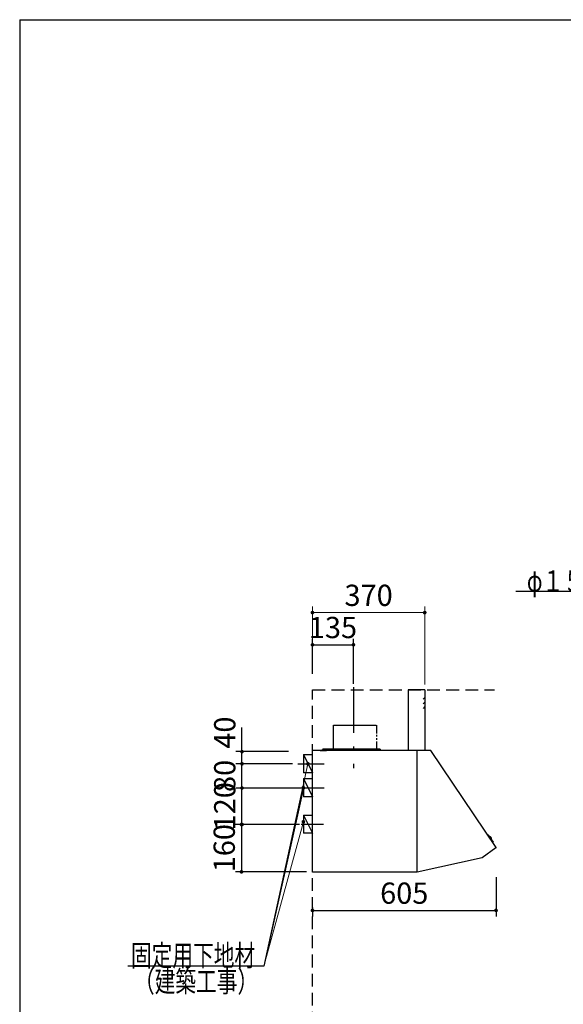
# Model space of a CAD drawing. Units: millimetres. Extents: x 210 to 8110, y 68 to 5608.
# Drawn here: x 210 to 2002, y 2364 to 5608 of the extents above; entities that cross this region are included whole.
import ezdxf

# ---------------------------------------------------------------- set-up
doc = ezdxf.new("R2010")
doc.units = ezdxf.units.MM
doc.header["$LTSCALE"] = 5
doc.linetypes.add('DASHDOT', pattern=[50.5, 30, -9, 2.5, -9])
doc.linetypes.add('HIDDEN', pattern=[12.6, 8.4, -4.2])
doc.layers.add('1', color=7, linetype='Continuous', lineweight=9)
doc.layers.add('11', color=8, linetype='Continuous', lineweight=9, true_color=0x808080)
doc.layers.add('12', color=138, linetype='Continuous', lineweight=9, true_color=0x005050)
doc.styles.get("Standard").update_dxf_attribs({"font": 'txt', "bigfont": 'bigfont'})
doc.styles.add('ＭＳ ゴシック', font='txt')
doc.dimstyles.get("Standard").update_dxf_attribs({"dimtxt": 0.18, "dimasz": 0.18, "dimexe": 0.18, "dimexo": 0.0625, "dimgap": 0.09, "dimtad": 0, "dimtih": 1, "dimtoh": 1, "dimdec": 4, "dimzin": 0, "dimdsep": 46, "dimtxsty": 'Standard', "dimcen": 0.09, "dimadec": 0, "dimazin": 0, "dimtfac": 1, "dimtdec": 4, "dimtofl": 0, "dimtmove": 0, "dimatfit": 3, "dimfxl": 1, "dimtolj": 1, "dimtzin": 0, "dimarcsym": 0})

# ---------------------------------------------------------------- blocks, each defined once
blk = doc.blocks.new('_DOT')
at = {"color": 0}
blk.add_line((-0.5, 0), (-1, 0), dxfattribs=at)
at = {"color": 0, "const_width": 0.5}
blk.add_lwpolyline([(-0.25, 0, 1), (0.25, 0, 1)], format="xyb", close=True, dxfattribs=at)
blk = doc.blocks.new('Dim32')
at = {"layer": '11', "color": 8, "linetype": 'Continuous', "lineweight": 30, "true_color": 0x808080}
for p, q in [((1780, 2783.5), (1780, 2653.5)), ((1175, 2683.5), (1175, 2653.5)), ((1175, 2673.5), (1780, 2673.5))]:
    blk.add_line(p, q, dxfattribs=at)
at = {"layer": '11', "color": 8, "linetype": 'Continuous', "lineweight": 30, "true_color": 0x808080, "xscale": 12, "yscale": 12, "zscale": 12}
for p, rotation in [((1175, 2673.5), 179.9999999999998), ((1780, 2673.5), 359.9999999999997)]:
    blk.add_blockref('_DOT', p, dxfattribs=dict(at, rotation=rotation))
at = {"layer": '11', "color": 8, "linetype": 'Continuous', "lineweight": 9, "true_color": 0x808080, "insert": (1477.5, 2673.5), "char_height": 70, "width": 883.333, "attachment_point": 8, "style": 'ＭＳ ゴシック'}
blk.add_mtext('605', dxfattribs=at)
blk = doc.blocks.new('Dim33')
at = {"layer": '11', "color": 8, "linetype": 'Continuous', "lineweight": 30, "true_color": 0x808080}
for p, q in [((1134.5, 3076.5), (922.7, 3076.5)), ((942.7, 2956.5), (942.7, 3076.5)), ((1132.7, 2956.5), (922.7, 2956.5))]:
    blk.add_line(p, q, dxfattribs=at)
at = {"layer": '11', "color": 8, "linetype": 'Continuous', "lineweight": 30, "true_color": 0x808080, "xscale": 12, "yscale": 12, "zscale": 12}
for p, rotation in [((942.7, 3076.5), 90.00000000000001), ((942.7, 2956.5), 269.9999999999999)]:
    blk.add_blockref('_DOT', p, dxfattribs=dict(at, rotation=rotation))
at = {"layer": '11', "color": 8, "linetype": 'Continuous', "lineweight": 9, "true_color": 0x808080, "insert": (942.7, 3016.5), "char_height": 70, "width": 850, "attachment_point": 8, "rotation": 90, "style": 'ＭＳ ゴシック'}
blk.add_mtext('120', dxfattribs=at)
blk = doc.blocks.new('Dim34')
at = {"layer": '11', "color": 8, "linetype": 'Continuous', "lineweight": 30, "true_color": 0x808080}
for p, q in [((1109.1, 3156.5), (922.7, 3156.5)), ((942.7, 3076.5), (942.7, 3156.5)), ((1085.4, 3076.5), (922.7, 3076.5))]:
    blk.add_line(p, q, dxfattribs=at)
at = {"layer": '11', "color": 8, "linetype": 'Continuous', "lineweight": 30, "true_color": 0x808080, "xscale": 12, "yscale": 12, "zscale": 12}
for p, rotation in [((942.7, 3156.5), 90.00000000000001), ((942.7, 3076.5), 269.9999999999999)]:
    blk.add_blockref('_DOT', p, dxfattribs=dict(at, rotation=rotation))
at = {"layer": '11', "color": 8, "linetype": 'Continuous', "lineweight": 9, "true_color": 0x808080, "insert": (942.7, 3116.5), "char_height": 70, "width": 566.667, "attachment_point": 8, "rotation": 90, "style": 'ＭＳ ゴシック'}
blk.add_mtext('80', dxfattribs=at)
blk = doc.blocks.new('Dim35')
at = {"layer": '11', "color": 8, "linetype": 'Continuous', "lineweight": 30, "true_color": 0x808080}
for p, q in [((1010, 2956.5), (921, 2956.5)), ((941, 2956.5), (941, 2800.5)), ((1155, 2800.5), (921, 2800.5))]:
    blk.add_line(p, q, dxfattribs=at)
at = {"layer": '11', "color": 8, "linetype": 'Continuous', "lineweight": 30, "true_color": 0x808080, "xscale": 12, "yscale": 12, "zscale": 12}
for p, rotation in [((941, 2956.5), 89.99999999999997), ((941, 2800.5), 270)]:
    blk.add_blockref('_DOT', p, dxfattribs=dict(at, rotation=rotation))
at = {"layer": '11', "color": 8, "linetype": 'Continuous', "lineweight": 9, "true_color": 0x808080, "insert": (941, 2878.5), "char_height": 70, "width": 850, "attachment_point": 8, "rotation": 90, "style": 'ＭＳ ゴシック'}
blk.add_mtext('160', dxfattribs=at)
blk = doc.blocks.new('G33')
at = {"layer": '11', "color": 8, "linetype": 'DASHDOT', "lineweight": 30, "true_color": 0x808080}
blk.add_line((1310, 3408.4), (1310, 3142.4), dxfattribs=at)
at = {"layer": '11', "color": 8, "linetype": 'Continuous', "lineweight": 30, "true_color": 0x808080}
for p, q in [((1490, 3400), (1490, 3200)), ((1544.5, 3400), (1490, 3400)), ((1545, 3400), (1545, 3200)), ((1244.4, 3284.2), (1384.9, 3284.2)), ((1244.4, 3200), (1244.4, 3284.2)), ((1385.6, 3284.2), (1385.6, 3256.4)), ((1385.6, 3251.7), (1385.6, 3246.2)), ((1385.6, 3241.1), (1385.6, 3235.7)), ((1385.6, 3229.5), (1385.6, 3205)), ((1175, 2800.2), (1175, 3199.5)), ((1519.4, 3200), (1175.5, 3200)), ((1190, 3200), (1190, 3199.4)), ((1200, 3200.4), (1221, 3200.4)), ((1200, 3200.4), (1200, 3199.4)), ((1208, 3200.4), (1208, 3203.2)), ((1208.7, 3203.9), (1234, 3203.9)), ((1398, 3205), (1209, 3205)), ((1209, 3202.9), (1213.7, 3202.9)), ((1209, 3200.4), (1209, 3202.9)), ((1211.5, 3200.4), (1211.6, 3201.5)), ((1218.5, 3200.4), (1211.5, 3200.4)), ((1218.5, 3200.4), (1211.5, 3200.4)), ((1216.3, 3202.9), (1234, 3202.9)), ((1218.4, 3201.5), (1218.5, 3200.4)), ((1221, 3200.4), (1221, 3199.4)), ((1222, 3205), (1222, 3200)), ((1234, 3203.9), (1234, 3202.9)), ((1398, 3205), (1398, 3200)), ((1519.5, 3200), (1440, 3200)), ((1520, 3066.3), (1520, 3200)), ((1565, 3200), (1520, 3200)), ((1520, 2901), (1520, 3199.5)), ((1779.9, 2880.5), (1565, 3200)), ((1175, 2900.5), (1175, 3161.5)), ((1520, 2901), (1520, 3162)), ((1175, 2799.5), (1175, 3065.8)), ((1520, 2800), (1520, 3066.3)), ((1752.9, 2921.9), (1751.2, 2921.3)), ((1754.1, 2921.6), (1770.2, 2898.6)), ((1757.4, 2916.8), (1757.6, 2917)), ((1764.6, 2906.6), (1764.8, 2906.8)), ((1770.2, 2897.3), (1769, 2895.9)), ((1779.8, 2879.6), (1734.3, 2846.3)), ((1734.3, 2846.3), (1520, 2800)), ((1519.4, 2800), (1175.5, 2800))]:
    blk.add_line(p, q, dxfattribs=at)
at = {"layer": '11', "color": 8, "linetype": 'HIDDEN', "lineweight": 30, "true_color": 0x808080}
for p, q in [((1545, 3375), (1539.9, 3368.9)), ((1545, 3360), (1539.9, 3353.9)), ((1545, 3345), (1539.9, 3338.9))]:
    blk.add_line(p, q, dxfattribs=at)
at = {"layer": '11', "color": 8, "linetype": 'Continuous', "lineweight": 30, "true_color": 0x808080}
for centre, radius, start, end in [((1544.5, 3399.5), 0.5, 0, 90), ((1175.5, 3199.5), 0.5, 90, 180), ((1175.5, 3199.5), 0.5, 90, 180), ((1208.7, 3203.2), 0.7, 90, 180), ((1212.9, 3201.4), 1.3, 105.8809, 175), ((1215, 3194), 9, 74.1191, 105.8809), ((1217.1, 3201.4), 1.3, 5, 74.1191), ((1519.5, 3199.5), 0.5, 0, 90), ((1753.2, 2921), 1, 35.1102, 110.1102), ((1758.5, 2915.8), 1.5, 63.5016, 124.7791), ((1754, 2906.8), 11.5, 6.7188, 63.5016), ((1764, 2908), 1.5, 305.4413, 6.7188), ((1769.4, 2898), 1, 320.1102, 35.1102), ((1779.4, 2880.1), 0.6, 306.2926, 36.2926)]:
    blk.add_arc(centre, radius, start, end, dxfattribs=at)
blk = doc.blocks.new('Dim36')
at = {"layer": '11', "color": 8, "linetype": 'Continuous', "lineweight": 30, "true_color": 0x808080}
for p, q in [((1175, 3452.6), (1175, 3568.5)), ((1310, 3420), (1310, 3568.5)), ((1175, 3548.5), (1310, 3548.5))]:
    blk.add_line(p, q, dxfattribs=at)
at = {"layer": '11', "color": 8, "linetype": 'Continuous', "lineweight": 30, "true_color": 0x808080, "xscale": 12, "yscale": 12, "zscale": 12}
for p, rotation in [((1175, 3548.5), 179.9999999999998), ((1310, 3548.5), 359.9999999999997)]:
    blk.add_blockref('_DOT', p, dxfattribs=dict(at, rotation=rotation))
at = {"layer": '11', "color": 8, "linetype": 'Continuous', "lineweight": 9, "true_color": 0x808080, "insert": (1242.5, 3548.5), "char_height": 70, "width": 850, "attachment_point": 8, "style": 'ＭＳ ゴシック'}
blk.add_mtext('135', dxfattribs=at)
blk = doc.blocks.new('Dim37')
at = {"layer": '11', "color": 8, "linetype": 'Continuous', "lineweight": 9, "true_color": 0x808080}
for p, q in [((1175, 3452.6), (1175, 3674.5)), ((1545, 3418.1), (1545, 3674.5)), ((1545, 3654.5), (1175, 3654.5))]:
    blk.add_line(p, q, dxfattribs=at)
at = {"layer": '11', "color": 8, "linetype": 'Continuous', "lineweight": 9, "true_color": 0x808080, "xscale": 12, "yscale": 12, "zscale": 12}
for p, rotation in [((1175, 3654.5), 179.9999999999998), ((1545, 3654.5), 359.9999999999997)]:
    blk.add_blockref('_DOT', p, dxfattribs=dict(at, rotation=rotation))
at = {"layer": '11', "color": 8, "linetype": 'Continuous', "lineweight": 9, "true_color": 0x808080, "insert": (1360, 3654.5), "char_height": 70, "width": 900, "attachment_point": 8, "style": 'ＭＳ ゴシック'}
blk.add_mtext('370', dxfattribs=at)
blk = doc.blocks.new('Dim38')
at = {"layer": '11', "color": 8, "linetype": 'Continuous', "lineweight": 30, "true_color": 0x808080}
for p, q in [((942.7, 3156.5), (942.7, 3276.1)), ((1096.3, 3196.5), (922.7, 3196.5)), ((1058.2, 3156.5), (922.7, 3156.5))]:
    blk.add_line(p, q, dxfattribs=at)
at = {"layer": '11', "color": 8, "linetype": 'Continuous', "lineweight": 30, "true_color": 0x808080, "xscale": 12, "yscale": 12, "zscale": 12}
for p, rotation in [((942.7, 3196.5), 89.99999999999949), ((942.7, 3156.5), 269.9999999999998)]:
    blk.add_blockref('_DOT', p, dxfattribs=dict(at, rotation=rotation))
at = {"layer": '11', "color": 8, "linetype": 'Continuous', "lineweight": 9, "true_color": 0x808080, "insert": (942.7, 3206.1), "char_height": 70, "width": 566.667, "attachment_point": 7, "rotation": 90, "style": 'ＭＳ ゴシック'}
blk.add_mtext('40', dxfattribs=at)

msp = doc.modelspace()

# ---------------------------------------------------------------- linework, layer by layer
at = {"layer": '1', "color": 7, "linetype": 'Continuous', "lineweight": 30}
for q in [(210, 67.5), (8110, 5607.5)]:
    msp.add_line((210, 5607.5), q, dxfattribs=at)
at = {"layer": '11', "color": 8, "linetype": 'Continuous', "lineweight": 30, "true_color": 0x808080}
for p, q in [((1145, 3186.532), (1175, 3186.532)), ((1145, 3186.532), (1145, 3126.532)), ((1145, 3186.532), (1175, 3126.532)), ((1127, 3156.532), (1214, 3156.532)), ((1175, 3126.532), (1145, 3126.532)), ((1145, 3107.5), (1175, 3107.5)), ((1145, 3107.5), (1145, 3047.5)), ((1145, 3107.5), (1175, 3047.5)), ((1127, 3077.5), (1214, 3077.5)), ((1175, 3047.5), (1145, 3047.5)), ((1145, 2987.5), (1175, 2987.5)), ((1145, 2987.5), (1145, 2927.5)), ((1145, 2987.5), (1175, 2927.5)), ((1138, 2957.5), (1211, 2957.5)), ((1175, 2927.5), (1145, 2927.5))]:
    msp.add_line(p, q, dxfattribs=at)
for points in [[(2742.977, 3225.715), (2624.482, 3723.573), (1845.482, 3723.573)], [(1145, 3077.5), (1015, 2490), (566, 2490)], [(1145, 3077.5), (1015, 2490), (566, 2490)]]:
    msp.add_lwpolyline(points, dxfattribs=at)
at = {"layer": '11', "color": 8, "linetype": 'Continuous', "lineweight": 9, "true_color": 0x808080}
for points in [[(1160, 3156.532), (1015, 2490)], [(1145, 2965.5), (1015, 2490)]]:
    msp.add_lwpolyline(points, dxfattribs=at)
at = {"layer": '12', "color": 138, "linetype": 'HIDDEN', "lineweight": 30, "true_color": 0x005050}
for p, q in [((1175, 3400), (1775, 3400)), ((1175, 1100), (1175, 3400))]:
    msp.add_line(p, q, dxfattribs=at)

# ---------------------------------------------------------------- block references
msp.add_blockref('G33', (0, 0))
at = {"layer": '11', "color": 8, "linetype": 'Continuous', "lineweight": 9, "true_color": 0x808080, "xscale": 12, "yscale": 12, "zscale": 12}
for p, rotation in [((1160, 3156.532), 77.72687256050925), ((1145, 2965.5), 74.70920205090061)]:
    msp.add_blockref('_DOT', p, dxfattribs=dict(at, rotation=rotation))
at = {"layer": '11', "color": 8, "linetype": 'Continuous', "lineweight": 30, "true_color": 0x808080, "xscale": 12, "yscale": 12, "zscale": 12, "rotation": 77.52283335799392}
msp.add_blockref('_DOT', (1145, 3077.5), dxfattribs=at)
msp.add_blockref('_DOT', (1145, 3077.5), dxfattribs=at)

# ---------------------------------------------------------------- texts
at = {"layer": '11', "color": 8, "linetype": 'Continuous', "lineweight": 9, "true_color": 0x808080, "char_height": 70, "attachment_point": 9}
for s, insert, width in [('{\\fＭＳ ゴシック;\\W0.714286;φ１５０ダクト用接続口}', (2615.482, 3723.573), 981.0114), ('{\\fＭＳ ゴシック;\\W0.714286;固定用下地材}', (986, 2490), 538.79939), ('{\\fＭＳ ゴシック;\\W0.714286;固定用下地材}', (986, 2490), 538.79939), ('{\\fＭＳ ゴシック;\\W0.714286;（建築工事）}', (996, 2404.5), 428.14873)]:
    msp.add_mtext(s, dxfattribs=dict(at, insert=insert, width=width))

# ---------------------------------------------------------------- dimensions: what is measured, and where the dimension line sits
at = {"layer": '11', "color": 8, "linetype": 'Continuous', "lineweight": 30, "true_color": 0x808080}
for base, p1, p2, picture, middle in [((942.686, 3196.532), (1078.199, 3156.532), (1116.346, 3196.532), 'Dim38', (942.686, 3241.111)), ((942.686, 3076.532), (1152.686, 2956.532), (1154.493, 3076.532), 'Dim33', (942.686, 3016.532)), ((942.686, 3156.532), (1105.447, 3076.532), (1129.061, 3156.532), 'Dim34', (942.686, 3116.532))]:
    dim = msp.add_linear_dim(base=base, p1=p1, p2=p2, angle=90, dimstyle='Standard', override={"dimscale": 1, "dimtxt": 70, "dimasz": 12, "dimexe": 20, "dimexo": 20, "dimgap": 0, "dimtad": 1, "dimtih": 0, "dimtoh": 0, "dimdec": 2, "dimzin": 8, "dimtxsty": 'ＭＳ ゴシック', "dimblk1": 'DOT', "dimblk2": 'DOT', "dimsah": 1, "dimse1": 0, "dimse2": 0, "dimtix": 0, "dimtofl": 1, "dimtmove": 1, "dimatfit": 2, "dimtzin": 8}, dxfattribs=at)
    dim.commit()
    dim.dimension.update_dxf_attribs({"geometry": picture, "text_midpoint": middle, "dimtype": 160})
at = {"layer": '11', "color": 8, "linetype": 'Continuous', "lineweight": 9, "true_color": 0x808080}
dim = msp.add_linear_dim(base=(1175, 3654.5), p1=(1545, 3398.085), p2=(1175, 3432.602), angle=180, dimstyle='Standard', override={"dimscale": 1, "dimtxt": 70, "dimasz": 12, "dimexe": 20, "dimexo": 20, "dimgap": 0, "dimtad": 1, "dimtih": 0, "dimtoh": 0, "dimdec": 2, "dimzin": 8, "dimtxsty": 'ＭＳ ゴシック', "dimblk1": 'DOT', "dimblk2": 'DOT', "dimsah": 1, "dimse1": 0, "dimse2": 0, "dimtix": 0, "dimtofl": 1, "dimtmove": 1, "dimatfit": 2, "dimtzin": 8}, dxfattribs=at)
dim.commit()
dim.dimension.update_dxf_attribs({"geometry": 'Dim37', "text_midpoint": (1360, 3654.5), "dimtype": 160})
at = {"layer": '11', "color": 8, "linetype": 'Continuous', "lineweight": 30, "true_color": 0x808080}
dim = msp.add_linear_dim(base=(1310, 3548.5), p1=(1175, 3432.602), p2=(1310, 3400), dimstyle='Standard', override={"dimscale": 1, "dimtxt": 70, "dimasz": 12, "dimexe": 20, "dimexo": 20, "dimgap": 0, "dimtad": 1, "dimtih": 0, "dimtoh": 0, "dimdec": 2, "dimzin": 8, "dimtxsty": 'ＭＳ ゴシック', "dimblk1": 'DOT', "dimblk2": 'DOT', "dimsah": 1, "dimse1": 0, "dimse2": 0, "dimtix": 0, "dimtofl": 1, "dimtmove": 1, "dimatfit": 2, "dimtzin": 8}, dxfattribs=at)
dim.commit()
dim.dimension.update_dxf_attribs({"geometry": 'Dim36', "text_midpoint": (1242.5, 3548.5), "dimtype": 160, "text_rotation": 360})
dim = msp.add_linear_dim(base=(941, 2800.5), p1=(1030, 2956.532), p2=(1175, 2800.5), angle=270, text='160', dimstyle='Standard', override={"dimscale": 1, "dimtxt": 70, "dimasz": 12, "dimexe": 20, "dimexo": 20, "dimgap": 0, "dimtad": 1, "dimtih": 0, "dimtoh": 0, "dimdec": 2, "dimzin": 8, "dimtxsty": 'ＭＳ ゴシック', "dimblk1": 'DOT', "dimblk2": 'DOT', "dimsah": 1, "dimse1": 0, "dimse2": 0, "dimtix": 0, "dimtofl": 1, "dimtmove": 1, "dimatfit": 2, "dimtzin": 8}, dxfattribs=at)
dim.commit()
dim.dimension.update_dxf_attribs({"geometry": 'Dim35', "text_midpoint": (941, 2878.516), "dimtype": 160, "text_rotation": 90})
dim = msp.add_linear_dim(base=(1780, 2673.468), p1=(1175, 2703.468), p2=(1780, 2803.468), dimstyle='Standard', override={"dimscale": 1, "dimtxt": 70, "dimasz": 12, "dimexe": 20, "dimexo": 20, "dimgap": 0, "dimtad": 1, "dimtih": 0, "dimtoh": 0, "dimdec": 2, "dimzin": 8, "dimtxsty": 'ＭＳ ゴシック', "dimblk1": 'DOT', "dimblk2": 'DOT', "dimsah": 1, "dimse1": 0, "dimse2": 0, "dimtix": 0, "dimtofl": 1, "dimtmove": 1, "dimatfit": 2, "dimtzin": 8}, dxfattribs=at)
dim.commit()
dim.dimension.update_dxf_attribs({"geometry": 'Dim32', "text_midpoint": (1477.5, 2673.468), "dimtype": 160})

doc.saveas('drawing.dxf')
